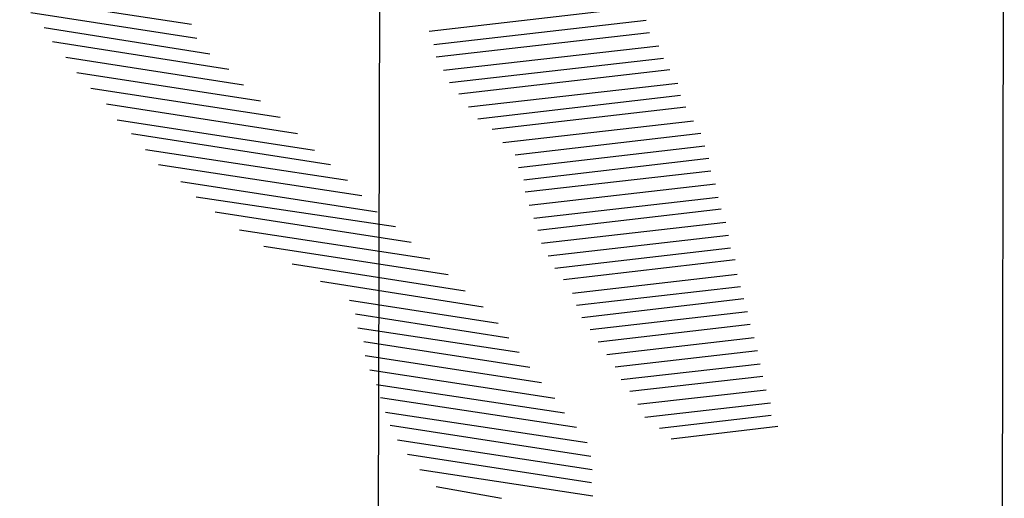
# Model space of a CAD drawing. Extents: x 8 to 1022, y 12 to 830.
# Drawn here: x 544 to 671, y 178 to 239 of the extents above; entities that cross this region are included whole.
import ezdxf

# ---------------------------------------------------------------- set-up
doc = ezdxf.new("R2010")
doc.units = 0
doc.header["$MEASUREMENT"] = 0
doc.layers.add('MAIN', color=5, linetype='CONTINUOUS')

msp = doc.modelspace()

# ---------------------------------------------------------------- linework, layer by layer
at = {"layer": 'MAIN'}
for p, q in [((671.1527, 313.182), (670.56, 17.018)), ((590.8887, 279.0613), (590.296, 68.58)), ((544.4913, 241.9773), (566.5893, 238.5906)), ((624.2473, 240.792), (597.154, 237.6593)), ((545.9307, 240.1146), (567.2667, 236.8126)), ((547.624, 238.1673), (568.96, 234.7806)), ((625.094, 239.0986), (597.7467, 235.966)), ((625.5173, 237.49), (598.0853, 234.3573)), ((548.7247, 236.3893), (571.4153, 232.8333)), ((626.7027, 235.7966), (599.0167, 232.664)), ((550.418, 234.3573), (573.278, 230.8013)), ((627.2953, 234.188), (599.7787, 231.0553)), ((551.8573, 232.41), (575.4793, 228.7693)), ((628.142, 232.7486), (600.964, 229.616)), ((629.158, 230.9706), (602.234, 227.9226)), ((553.6353, 230.378), (578.0193, 226.6526)), ((629.4967, 229.4466), (603.4193, 226.3986)), ((555.6673, 228.346), (580.2207, 224.536)), ((630.174, 227.9226), (605.282, 225.044)), ((557.022, 226.314), (582.422, 222.4193)), ((631.19, 226.1446), (606.6367, 223.3506)), ((558.8847, 224.536), (584.454, 220.5566)), ((632.1213, 224.536), (608.2453, 221.742)), ((632.6293, 222.9273), (608.6687, 220.1333)), ((560.6627, 222.504), (586.6553, 218.5246)), ((562.356, 220.5566), (588.518, 216.5773)), ((633.1373, 221.3186), (609.346, 218.5246)), ((633.3913, 219.71), (609.5153, 217.0006)), ((565.2347, 218.3553), (590.4653, 214.4606)), ((633.984, 218.0166), (610.0233, 215.3073)), ((567.182, 216.408), (592.836, 212.598)), ((634.3227, 216.3233), (610.616, 213.614)), ((569.6373, 214.4606), (594.868, 210.566)), ((634.746, 214.7993), (611.124, 212.09)), ((635.3387, 213.106), (611.632, 210.3966)), ((572.77, 212.1746), (597.2387, 208.4493)), ((635.6773, 211.4126), (612.4787, 208.788)), ((575.9027, 210.058), (599.6093, 206.4173)), ((635.9313, 209.804), (613.3253, 207.1793)), ((579.5433, 207.772), (601.8107, 204.3006)), ((636.524, 208.28), (614.426, 205.74)), ((583.184, 205.5706), (604.0967, 202.2686)), ((636.778, 206.4173), (615.6113, 203.962)), ((637.2013, 204.8086), (616.1193, 202.438)), ((586.9093, 203.1153), (606.044, 200.152)), ((637.6247, 203.2846), (616.7967, 200.8293)), ((638.1327, 201.5913), (617.8973, 199.3053)), ((587.6713, 201.3373), (607.3987, 198.2893)), ((588.01, 199.5593), (608.7533, 196.4266)), ((638.4713, 199.9826), (618.9133, 197.6966)), ((588.772, 197.7813), (610.108, 194.4793)), ((638.9793, 198.2893), (620.014, 196.088)), ((639.4027, 196.596), (621.1147, 194.4793)), ((588.9413, 196.0033), (611.632, 192.532)), ((589.534, 194.1406), (613.3253, 190.5)), ((639.7413, 194.9026), (621.8767, 192.8706)), ((640.08, 193.294), (622.9773, 191.3466)), ((590.3807, 192.278), (614.5953, 188.6373)), ((623.9933, 189.738), (640.5033, 191.6006)), ((590.8887, 190.5846), (616.1193, 186.7746)), ((624.9247, 188.0446), (641.096, 189.9073)), ((591.566, 188.722), (617.474, 184.8273)), ((641.1807, 188.2986), (626.7873, 186.6053)), ((592.1587, 187.0286), (617.982, 183.0493)), ((642.0273, 186.8593), (628.3113, 185.2506)), ((593.09, 185.166), (618.1513, 181.356)), ((594.36, 183.3033), (618.0667, 179.6626)), ((595.9687, 181.356), (618.236, 177.9693)), ((598.0853, 179.1546), (606.4673, 177.6306))]:
    msp.add_line(p, q, dxfattribs=at)

doc.saveas('drawing.dxf')
